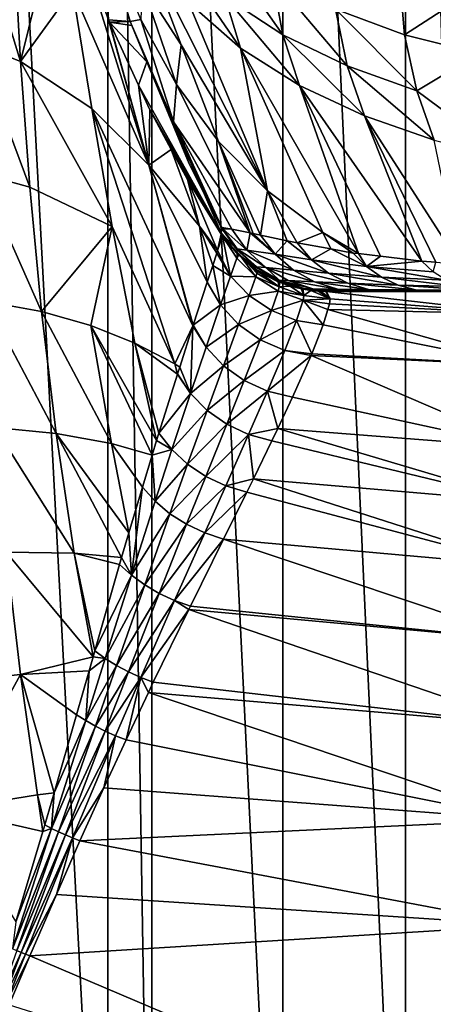
# Model space of a CAD drawing. Units: inches. Extents: x -119 to 101, y -26 to 85.
# Drawn here: x -28 to -21, y -5 to 11 of the extents above; entities that cross this region are included whole.
import ezdxf

# ---------------------------------------------------------------- set-up
doc = ezdxf.new("R2010")
doc.units = ezdxf.units.IN
doc.header["$MEASUREMENT"] = 0

msp = doc.modelspace()

# ---------------------------------------------------------------- linework, layer by layer
for points in [[(-28.427, -12.83, -26.766), (-28.427, 30.67, -26.766), (-26.117, -12.83, -29.98)], [(-26.117, -12.83, -29.98), (-28.427, 30.67, -26.766), (-26.117, 30.67, -29.98)], [(-26.117, -12.83, -29.98), (-26.117, 30.67, -29.98), (-25.405, -12.83, -30.678)], [(-25.405, -12.83, -30.678), (-26.117, 30.67, -29.98), (-25.405, 30.67, -30.678)], [(-25.405, -12.83, -30.678), (-25.405, 30.67, -30.678), (-23.291, -12.83, -32.751)], [(-23.291, -12.83, -32.751), (-25.405, 30.67, -30.678), (-23.291, 30.67, -32.751)], [(-23.291, -12.83, -32.751), (-23.291, 30.67, -32.751), (-21.306, -12.83, -34.117)], [(-21.306, -12.83, -34.117), (-23.291, 30.67, -32.751), (-21.306, 30.67, -34.117)], [(-21.306, -12.83, -34.117), (-21.306, 30.67, -34.117), (-20.031, -12.83, -34.995)], [(-20.031, -12.83, -34.995), (-21.306, 30.67, -34.117), (-20.031, 30.67, -34.995)], [(-27.525, 10.39, 14.016), (-27.64, 12.448, 14.387), (-28.266, 12.794, 13.079)], [(-27.525, 10.39, 14.016), (-28.266, 12.794, 13.079), (-28.241, 10.673, 12.776)], [(-26.184, 12.525, 86), (-26.696, 12.701, 19.043), (-26.104, 11.065, 20.437)], [(-25.451, 8.715, 19.573), (-26.696, 12.701, 19.043), (-26.685, 11.555, 17.227)], [(-25.451, 8.715, 19.573), (-26.104, 11.065, 20.437), (-26.696, 12.701, 19.043)], [(-27.123, 12.029, 15.777), (-27.64, 12.448, 14.387), (-27.525, 10.39, 14.016)], [(-26.104, 11.065, 20.437), (-25.757, 11.039, 86), (-26.184, 12.525, 86)], [(-26.184, 12.525, 86), (-25.757, 11.039, 86), (-25.585, 11.068, 89.542)], [(-24.388, 12.388, 99.386), (-24.227, 11.441, 98.517), (-23.287, 10.823, 99.329)], [(-24.388, 12.388, 99.386), (-23.287, 10.823, 99.329), (-23.462, 11.753, 100.21)], [(-24.93, 10.657, 93.686), (-25.522, 12.232, 95.657), (-25.562, 11.64, 92.607)], [(-23.537, 8.298, 92.648), (-24.81, 11.344, 96.667), (-25.522, 12.232, 95.657)], [(-23.537, 8.298, 92.648), (-25.522, 12.232, 95.657), (-24.93, 10.657, 93.686)], [(-25.055, 12.192, 97.609), (-24.81, 11.344, 96.667), (-23.97, 10.607, 97.566)], [(-25.055, 12.192, 97.609), (-23.97, 10.607, 97.566), (-24.227, 11.441, 98.517)], [(-27.123, 12.029, 15.777), (-27.525, 10.39, 14.016), (-26.685, 11.555, 17.227)], [(-21.323, 10.823, 101.609), (-21.412, 11.855, 102.415), (-22.438, 11.234, 100.949)], [(-21.323, 10.823, 101.609), (-20.212, 11.545, 103.001), (-21.412, 11.855, 102.415)], [(-25.008, 10.019, 90.669), (-25.562, 11.64, 92.607), (-25.585, 11.068, 89.542)], [(-24.93, 10.657, 93.686), (-25.562, 11.64, 92.607), (-25.008, 10.019, 90.669)], [(-23.462, 11.753, 100.21), (-23.287, 10.823, 99.329), (-22.25, 10.318, 100.057)], [(-23.462, 11.753, 100.21), (-22.25, 10.318, 100.057), (-22.438, 11.234, 100.949)], [(-26.685, 11.555, 17.227), (-27.525, 10.39, 14.016), (-26.373, 9.631, 16.708)], [(-26.685, 11.555, 17.227), (-26.373, 9.631, 16.708), (-25.451, 8.715, 19.573)], [(-20.117, 10.518, 102.191), (-20.212, 11.545, 103.001), (-21.323, 10.823, 101.609)], [(-23.97, 10.607, 97.566), (-24.81, 11.344, 96.667), (-23.537, 8.298, 92.648)], [(-24.227, 11.441, 98.517), (-23.97, 10.607, 97.566), (-23.019, 10.001, 98.368)], [(-24.227, 11.441, 98.517), (-23.019, 10.001, 98.368), (-23.287, 10.823, 99.329)], [(-22.438, 11.234, 100.949), (-22.25, 10.318, 100.057), (-21.126, 9.918, 100.709)], [(-22.438, 11.234, 100.949), (-21.126, 9.918, 100.709), (-21.323, 10.823, 101.609)], [(-26.09, 11.028, 20.468), (-25.757, 11.039, 86), (-26.104, 11.065, 20.437)], [(-25.451, 8.715, 19.573), (-26.09, 11.028, 20.468), (-26.104, 11.065, 20.437)], [(-26.09, 11.028, 20.468), (-25.728, 10.97, 86), (-25.757, 11.039, 86)], [(-25.622, 10.007, 21.632), (-25.487, 10.387, 86), (-26.09, 11.028, 20.468)], [(-26.09, 11.028, 20.468), (-25.487, 10.387, 86), (-25.728, 10.97, 86)], [(-25.622, 10.007, 21.632), (-26.09, 11.028, 20.468), (-25.451, 8.715, 19.573)], [(-25.057, 9.416, 87.627), (-25.585, 11.068, 89.542), (-25.757, 11.039, 86)], [(-25.057, 9.416, 87.627), (-25.757, 11.039, 86), (-25.728, 10.97, 86)], [(-25.008, 10.019, 90.669), (-25.585, 11.068, 89.542), (-25.057, 9.416, 87.627)], [(-25.057, 9.416, 87.627), (-25.728, 10.97, 86), (-25.487, 10.387, 86)], [(-27.374, 8.356, 13.618), (-27.525, 10.39, 14.016), (-28.241, 10.673, 12.776)], [(-27.374, 8.356, 13.618), (-28.241, 10.673, 12.776), (-28.179, 8.578, 12.445)], [(-23.287, 10.823, 99.329), (-23.019, 10.001, 98.368), (-21.972, 9.509, 99.087)], [(-23.287, 10.823, 99.329), (-21.972, 9.509, 99.087), (-22.25, 10.318, 100.057)], [(-21.323, 10.823, 101.609), (-21.126, 9.918, 100.709), (-20.117, 10.518, 102.191)], [(-24.326, 9.095, 91.705), (-24.93, 10.657, 93.686), (-25.008, 10.019, 90.669)], [(-23.537, 8.298, 92.648), (-24.93, 10.657, 93.686), (-24.326, 9.095, 91.705)], [(-22.064, 7.282, 93.964), (-23.019, 10.001, 98.368), (-23.97, 10.607, 97.566)], [(-22.064, 7.282, 93.964), (-23.97, 10.607, 97.566), (-22.644, 7.623, 93.501)], [(-22.644, 7.623, 93.501), (-23.97, 10.607, 97.566), (-23.537, 8.298, 92.648)], [(-21.126, 9.918, 100.709), (-19.636, 8.811, 100.316), (-20.117, 10.518, 102.191)], [(-26.045, 7.719, 16.176), (-26.373, 9.631, 16.708), (-27.525, 10.39, 14.016)], [(-26.045, 7.719, 16.176), (-27.525, 10.39, 14.016), (-27.374, 8.356, 13.618)], [(-25.622, 10.007, 21.632), (-24.285, 7.619, 37.122), (-25.487, 10.387, 86)], [(-24.285, 7.619, 37.122), (-24.274, 7.686, 69.707), (-25.487, 10.387, 86)], [(-24.274, 7.686, 69.707), (-24.802, 8.733, 86), (-25.487, 10.387, 86)], [(-25.487, 10.387, 86), (-24.802, 8.733, 86), (-25.057, 9.416, 87.627)], [(-22.25, 10.318, 100.057), (-21.972, 9.509, 99.087), (-20.842, 9.115, 99.734)], [(-22.25, 10.318, 100.057), (-20.842, 9.115, 99.734), (-21.126, 9.918, 100.709)], [(-25.439, 9.608, 22.087), (-24.285, 7.619, 37.122), (-25.622, 10.007, 21.632)], [(-25.451, 8.715, 19.573), (-25.439, 9.608, 22.087), (-25.622, 10.007, 21.632)], [(-23.818, 7.617, 89.632), (-25.008, 10.019, 90.669), (-25.057, 9.416, 87.627)], [(-24.326, 9.095, 91.705), (-25.008, 10.019, 90.669), (-23.818, 7.617, 89.632)], [(-21.046, 7.16, 95.43), (-21.972, 9.509, 99.087), (-23.019, 10.001, 98.368)], [(-21.046, 7.16, 95.43), (-23.019, 10.001, 98.368), (-21.709, 7.239, 94.476)], [(-21.709, 7.239, 94.476), (-23.019, 10.001, 98.368), (-22.064, 7.282, 93.964)], [(-21.126, 9.918, 100.709), (-20.842, 9.115, 99.734), (-19.636, 8.811, 100.316)], [(-25.451, 8.715, 19.573), (-26.373, 9.631, 16.708), (-24.74, 6.114, 18.594)], [(-25.032, 5.501, 16.909), (-24.74, 6.114, 18.594), (-26.373, 9.631, 16.708)], [(-25.032, 5.501, 16.909), (-26.373, 9.631, 16.708), (-26.045, 7.719, 16.176)], [(-25.451, 8.715, 19.573), (-25.091, 8.965, 23.069), (-25.439, 9.608, 22.087)], [(-25.439, 9.608, 22.087), (-25.091, 8.965, 23.069), (-24.285, 7.619, 37.122)], [(-23.818, 7.617, 89.632), (-25.057, 9.416, 87.627), (-24.113, 7.68, 88.248)], [(-24.113, 7.68, 88.248), (-25.057, 9.416, 87.627), (-24.272, 7.707, 86)], [(-25.057, 9.416, 87.627), (-24.802, 8.733, 86), (-24.53, 8.207, 86)], [(-25.057, 9.416, 87.627), (-24.53, 8.207, 86), (-24.272, 7.707, 86)], [(-21.972, 9.509, 99.087), (-20.819, 7.142, 95.699), (-20.43, 7.111, 96.161)], [(-21.972, 9.509, 99.087), (-20.43, 7.111, 96.161), (-20.842, 9.115, 99.734)], [(-20.819, 7.142, 95.699), (-21.972, 9.509, 99.087), (-21.046, 7.16, 95.43)], [(-23.818, 7.617, 89.632), (-23.769, 7.607, 89.859), (-24.326, 9.095, 91.705)], [(-24.326, 9.095, 91.705), (-23.769, 7.607, 89.859), (-23.652, 7.582, 90.404)], [(-24.326, 9.095, 91.705), (-23.652, 7.582, 90.404), (-23.537, 8.298, 92.648)], [(-24.634, 7.728, 22.516), (-25.091, 8.965, 23.069), (-25.451, 8.715, 19.573)], [(-24.285, 7.619, 37.122), (-25.091, 8.965, 23.069), (-24.829, 8.481, 23.808)], [(-24.829, 8.481, 23.808), (-25.091, 8.965, 23.069), (-24.634, 7.728, 22.516)], [(-24.511, 6.819, 20.871), (-24.634, 7.728, 22.516), (-25.451, 8.715, 19.573)], [(-24.511, 6.819, 20.871), (-25.451, 8.715, 19.573), (-24.737, 6.123, 18.624)], [(-25.451, 8.715, 19.573), (-24.74, 6.114, 18.594), (-24.737, 6.123, 18.624)], [(-24.274, 7.686, 69.707), (-24.53, 8.207, 86), (-24.802, 8.733, 86)], [(-27.185, 6.348, 13.191), (-27.374, 8.356, 13.618), (-28.179, 8.578, 12.445)], [(-27.185, 6.348, 13.191), (-28.179, 8.578, 12.445), (-28.08, 6.509, 12.085)], [(-24.285, 7.619, 37.122), (-24.829, 8.481, 23.808), (-24.287, 7.595, 25.681)], [(-24.287, 7.595, 25.681), (-24.829, 8.481, 23.808), (-24.342, 7.334, 23.656)], [(-24.342, 7.334, 23.656), (-24.829, 8.481, 23.808), (-24.634, 7.728, 22.516)], [(-27.374, 8.356, 13.618), (-27.185, 6.348, 13.191), (-26.045, 7.719, 16.176)], [(-23.537, 8.298, 92.648), (-23.652, 7.582, 90.404), (-23.219, 7.488, 91.62)], [(-22.644, 7.623, 93.501), (-23.537, 8.298, 92.648), (-23.059, 7.454, 92.067)], [(-23.537, 8.298, 92.648), (-23.219, 7.488, 91.62), (-23.059, 7.454, 92.067)], [(-24.272, 7.707, 86), (-24.53, 8.207, 86), (-24.274, 7.686, 69.707)], [(-26.045, 7.719, 16.176), (-27.185, 6.348, 13.191), (-26.391, 6.118, 14.373)], [(-26.045, 7.719, 16.176), (-26.391, 6.118, 14.373), (-25.68, 5.831, 15.617)], [(-26.045, 7.719, 16.176), (-25.68, 5.831, 15.617), (-25.032, 5.501, 16.909)], [(-24.342, 7.334, 23.656), (-24.634, 7.728, 22.516), (-24.356, 7.292, 23.265)], [(-24.356, 7.292, 23.265), (-24.634, 7.728, 22.516), (-24.422, 7.09, 22.245)], [(-24.422, 7.09, 22.245), (-24.634, 7.728, 22.516), (-24.511, 6.819, 20.871)], [(-24.274, 7.686, 69.707), (-24.285, 7.619, 37.122), (-24.029, 7.343, 69.707)], [(-24.272, 7.707, 86), (-24.274, 7.686, 69.707), (-24.256, 7.684, 86)], [(-24.256, 7.684, 86), (-24.274, 7.686, 69.707), (-24.029, 7.343, 69.707)], [(-24.272, 7.707, 86), (-24.256, 7.684, 86), (-24.113, 7.68, 88.248)], [(-24.028, 7.357, 86), (-24.256, 7.684, 86), (-24.028, 7.357, 86)], [(-24.028, 7.357, 86), (-24.256, 7.684, 86), (-24.029, 7.343, 69.707)], [(-24.113, 7.68, 88.248), (-24.256, 7.684, 86), (-23.87, 7.339, 88.217)], [(-24.256, 7.684, 86), (-24.028, 7.357, 86), (-23.87, 7.339, 88.217)], [(-24.113, 7.68, 88.248), (-23.87, 7.339, 88.217), (-23.818, 7.617, 89.632)], [(-24.342, 7.334, 23.656), (-24.266, 7.563, 25.771), (-24.287, 7.595, 25.681)], [(-24.342, 7.334, 23.656), (-24.133, 6.92, 23.32), (-24.266, 7.563, 25.771)], [(-24.285, 7.619, 37.122), (-24.287, 7.595, 25.681), (-24.037, 7.296, 37.122)], [(-24.037, 7.296, 37.122), (-24.287, 7.595, 25.681), (-24.266, 7.563, 25.771)], [(-24.029, 7.343, 69.707), (-24.285, 7.619, 37.122), (-24.037, 7.296, 37.122)], [(-24.266, 7.563, 25.771), (-24.133, 6.92, 23.32), (-24.032, 7.206, 25.825)], [(-24.266, 7.563, 25.771), (-24.032, 7.206, 25.825), (-24.26, 7.557, 25.789)], [(-24.266, 7.563, 25.771), (-24.26, 7.557, 25.789), (-24.037, 7.296, 37.122)], [(-24.26, 7.557, 25.789), (-24.032, 7.206, 25.825), (-24.019, 7.3, 26.552)], [(-24.037, 7.296, 37.122), (-24.26, 7.557, 25.789), (-24.019, 7.3, 26.552)], [(-23.818, 7.617, 89.632), (-23.87, 7.339, 88.217), (-23.411, 7.271, 90.345)], [(-23.818, 7.617, 89.632), (-23.411, 7.271, 90.345), (-23.769, 7.607, 89.859)], [(-23.769, 7.607, 89.859), (-23.411, 7.271, 90.345), (-23.652, 7.582, 90.404)], [(-23.652, 7.582, 90.404), (-23.411, 7.271, 90.345), (-23.219, 7.488, 91.62)], [(-23.219, 7.488, 91.62), (-23.411, 7.271, 90.345), (-22.825, 7.184, 91.983)], [(-23.219, 7.488, 91.62), (-22.825, 7.184, 91.983), (-23.059, 7.454, 92.067)], [(-23.059, 7.454, 92.067), (-22.515, 7.357, 93.13), (-22.644, 7.623, 93.501)], [(-22.644, 7.623, 93.501), (-22.515, 7.357, 93.13), (-22.153, 7.292, 93.836)], [(-22.644, 7.623, 93.501), (-22.153, 7.292, 93.836), (-22.064, 7.282, 93.964)], [(-24.342, 7.334, 23.656), (-24.356, 7.292, 23.265), (-24.133, 6.92, 23.32)], [(-24.029, 7.343, 69.707), (-24.037, 7.296, 37.122), (-23.717, 7.059, 69.707)], [(-24.028, 7.357, 86), (-24.029, 7.343, 69.707), (-23.715, 7.067, 85.999)], [(-23.715, 7.067, 85.999), (-24.029, 7.343, 69.707), (-23.717, 7.059, 69.707)], [(-23.715, 7.067, 85.999), (-24.027, 7.357, 86), (-24.028, 7.357, 86)], [(-24.028, 7.357, 86), (-24.027, 7.357, 86), (-24.028, 7.357, 86)], [(-23.87, 7.339, 88.217), (-24.028, 7.357, 86), (-24.027, 7.357, 86)], [(-23.715, 7.067, 85.999), (-23.715, 7.067, 86), (-24.027, 7.357, 86)], [(-23.87, 7.339, 88.217), (-24.027, 7.357, 86), (-23.561, 7.056, 88.178)], [(-23.561, 7.056, 88.178), (-24.027, 7.357, 86), (-23.715, 7.067, 86)], [(-23.115, 7.016, 90.272), (-23.411, 7.271, 90.345), (-23.87, 7.339, 88.217)], [(-23.115, 7.016, 90.272), (-23.87, 7.339, 88.217), (-23.561, 7.056, 88.178)], [(-23.059, 7.454, 92.067), (-22.825, 7.184, 91.983), (-22.515, 7.357, 93.13)], [(-21.938, 7.076, 93.727), (-22.515, 7.357, 93.13), (-22.825, 7.184, 91.983)], [(-21.938, 7.076, 93.727), (-22.153, 7.292, 93.836), (-22.515, 7.357, 93.13)], [(-24.133, 6.92, 23.32), (-24.356, 7.292, 23.265), (-24.422, 7.09, 22.245)], [(-24.133, 6.92, 23.32), (-23.727, 6.905, 25.856), (-24.032, 7.206, 25.825)], [(-24.037, 7.296, 37.122), (-24.019, 7.3, 26.552), (-23.992, 7.271, 26.637)], [(-23.992, 7.271, 26.637), (-23.972, 7.251, 26.699), (-24.037, 7.296, 37.122)], [(-24.037, 7.296, 37.122), (-23.972, 7.251, 26.699), (-23.811, 7.079, 27.208)], [(-24.037, 7.296, 37.122), (-23.811, 7.079, 27.208), (-23.73, 7.031, 37.121)], [(-23.717, 7.059, 69.707), (-24.037, 7.296, 37.122), (-23.73, 7.031, 37.121)], [(-24.032, 7.206, 25.825), (-23.992, 7.271, 26.637), (-24.019, 7.3, 26.552)], [(-24.032, 7.206, 25.825), (-23.727, 6.905, 25.856), (-23.992, 7.271, 26.637)], [(-23.727, 6.905, 25.856), (-23.708, 6.966, 26.726), (-23.992, 7.271, 26.637)], [(-23.708, 6.966, 26.726), (-23.972, 7.251, 26.699), (-23.992, 7.271, 26.637)], [(-23.708, 6.966, 26.726), (-23.811, 7.079, 27.208), (-23.972, 7.251, 26.699)], [(-22.549, 6.965, 91.885), (-22.825, 7.184, 91.983), (-23.411, 7.271, 90.345)], [(-22.549, 6.965, 91.885), (-23.411, 7.271, 90.345), (-23.115, 7.016, 90.272)], [(-21.694, 6.902, 93.604), (-21.938, 7.076, 93.727), (-22.825, 7.184, 91.983)], [(-21.694, 6.902, 93.604), (-22.825, 7.184, 91.983), (-22.549, 6.965, 91.885)], [(-22.064, 7.282, 93.964), (-22.153, 7.292, 93.836), (-21.938, 7.076, 93.727)], [(-21.938, 7.076, 93.727), (-21.709, 7.239, 94.476), (-22.064, 7.282, 93.964)], [(-21.938, 7.076, 93.727), (-21.046, 7.16, 95.43), (-21.709, 7.239, 94.476)], [(-24.296, 6.451, 20.947), (-24.422, 7.09, 22.245), (-24.511, 6.819, 20.871)], [(-24.133, 6.92, 23.32), (-24.422, 7.09, 22.245), (-24.296, 6.451, 20.947)], [(-23.732, 7.024, 27.391), (-23.811, 7.079, 27.208), (-23.708, 6.966, 26.726)], [(-23.73, 7.031, 37.121), (-23.811, 7.079, 27.208), (-23.732, 7.024, 27.391)], [(-23.73, 7.031, 37.121), (-23.732, 7.024, 27.391), (-23.375, 6.833, 37.121)], [(-23.708, 6.966, 26.726), (-23.699, 7.001, 27.468), (-23.732, 7.024, 27.391)], [(-23.375, 6.833, 37.121), (-23.732, 7.024, 27.391), (-23.699, 7.001, 27.468)], [(-23.717, 7.059, 69.707), (-23.73, 7.031, 37.121), (-23.353, 6.846, 69.706)], [(-23.353, 6.846, 69.706), (-23.73, 7.031, 37.121), (-23.375, 6.833, 37.121)], [(-23.715, 7.067, 85.999), (-23.717, 7.059, 69.707), (-23.348, 6.85, 85.999)], [(-23.348, 6.85, 85.999), (-23.717, 7.059, 69.707), (-23.353, 6.846, 69.706)], [(-23.348, 6.85, 85.999), (-23.715, 7.067, 86), (-23.715, 7.067, 85.999)], [(-23.348, 6.85, 85.999), (-23.348, 6.85, 85.999), (-23.715, 7.067, 86)], [(-23.561, 7.056, 88.178), (-23.715, 7.067, 86), (-23.348, 6.85, 85.999)], [(-22.776, 6.826, 90.188), (-23.115, 7.016, 90.272), (-23.561, 7.056, 88.178)], [(-22.776, 6.826, 90.188), (-23.561, 7.056, 88.178), (-23.2, 6.845, 88.133)], [(-23.2, 6.845, 88.133), (-23.561, 7.056, 88.178), (-23.348, 6.85, 85.999)], [(-22.239, 6.803, 91.775), (-22.549, 6.965, 91.885), (-23.115, 7.016, 90.272)], [(-22.239, 6.803, 91.775), (-23.115, 7.016, 90.272), (-22.776, 6.826, 90.188)], [(-20.858, 6.989, 95.3), (-21.046, 7.16, 95.43), (-21.938, 7.076, 93.727)], [(-20.651, 6.851, 95.158), (-20.858, 6.989, 95.3), (-21.938, 7.076, 93.727)], [(-20.651, 6.851, 95.158), (-21.938, 7.076, 93.727), (-21.694, 6.902, 93.604)], [(-20.858, 6.989, 95.3), (-20.819, 7.142, 95.699), (-21.046, 7.16, 95.43)], [(-24.296, 6.451, 20.947), (-23.834, 6.605, 23.363), (-24.133, 6.92, 23.32)], [(-24.133, 6.92, 23.32), (-23.834, 6.605, 23.363), (-23.727, 6.905, 25.856)], [(-23.834, 6.605, 23.363), (-23.365, 6.676, 25.879), (-23.727, 6.905, 25.856)], [(-23.727, 6.905, 25.856), (-23.347, 6.745, 26.748), (-23.708, 6.966, 26.726)], [(-23.727, 6.905, 25.856), (-23.365, 6.676, 25.879), (-23.347, 6.745, 26.748)], [(-23.708, 6.966, 26.726), (-23.686, 6.992, 27.499), (-23.699, 7.001, 27.468)], [(-23.708, 6.966, 26.726), (-23.347, 6.745, 26.748), (-23.686, 6.992, 27.499)], [(-23.375, 6.833, 37.121), (-23.699, 7.001, 27.468), (-23.686, 6.992, 27.499)], [(-23.686, 6.992, 27.499), (-23.347, 6.745, 26.748), (-23.372, 6.847, 28.156)], [(-23.686, 6.992, 27.499), (-23.372, 6.847, 28.156), (-23.375, 6.833, 37.121)], [(-23.348, 6.85, 85.999), (-23.353, 6.846, 69.706), (-22.943, 6.716, 85.998)], [(-22.943, 6.715, 85.999), (-23.348, 6.85, 85.999), (-23.348, 6.85, 85.999)], [(-23.348, 6.85, 85.999), (-23.348, 6.85, 85.999), (-23.348, 6.85, 85.999)], [(-23.348, 6.85, 85.999), (-22.943, 6.716, 85.998), (-22.943, 6.715, 85.999)], [(-23.2, 6.845, 88.133), (-23.348, 6.85, 85.999), (-23.348, 6.85, 85.999)], [(-22.804, 6.714, 88.083), (-23.2, 6.845, 88.133), (-23.348, 6.85, 85.999)], [(-22.804, 6.714, 88.083), (-23.348, 6.85, 85.999), (-22.943, 6.715, 85.999)], [(-21.428, 6.774, 93.469), (-21.694, 6.902, 93.604), (-22.549, 6.965, 91.885)], [(-21.428, 6.774, 93.469), (-22.549, 6.965, 91.885), (-22.239, 6.803, 91.775)], [(-20.431, 6.751, 95.005), (-20.651, 6.851, 95.158), (-21.694, 6.902, 93.604)], [(-20.431, 6.751, 95.005), (-21.694, 6.902, 93.604), (-21.428, 6.774, 93.469)], [(-24.296, 6.451, 20.947), (-24.511, 6.819, 20.871), (-24.737, 6.123, 18.624)], [(-23.375, 6.833, 37.121), (-23.372, 6.847, 28.156), (-23.337, 6.831, 28.23)], [(-23.353, 6.846, 69.706), (-23.375, 6.833, 37.121), (-22.952, 6.714, 69.705)], [(-23.375, 6.833, 37.121), (-23.173, 6.755, 28.574), (-22.987, 6.711, 37.12)], [(-23.375, 6.833, 37.121), (-23.337, 6.831, 28.23), (-23.173, 6.755, 28.574)], [(-22.952, 6.714, 69.705), (-23.375, 6.833, 37.121), (-22.987, 6.711, 37.12)], [(-23.372, 6.847, 28.156), (-23.347, 6.745, 26.748), (-23.337, 6.831, 28.23)], [(-23.365, 6.676, 25.879), (-22.947, 6.605, 26.764), (-23.347, 6.745, 26.748)], [(-22.943, 6.716, 85.998), (-23.353, 6.846, 69.706), (-22.952, 6.714, 69.705)], [(-23.347, 6.745, 26.748), (-23.173, 6.755, 28.574), (-23.337, 6.831, 28.23)], [(-23.347, 6.745, 26.748), (-22.947, 6.605, 26.764), (-23.173, 6.755, 28.574)], [(-22.408, 6.709, 90.097), (-22.776, 6.826, 90.188), (-23.2, 6.845, 88.133)], [(-22.408, 6.709, 90.097), (-23.2, 6.845, 88.133), (-22.804, 6.714, 88.083)], [(-22.947, 6.605, 26.764), (-22.994, 6.718, 28.895), (-23.173, 6.755, 28.574)], [(-22.987, 6.711, 37.12), (-23.173, 6.755, 28.574), (-22.994, 6.718, 28.895)], [(-22.967, 6.712, 28.945), (-22.994, 6.718, 28.895), (-22.947, 6.605, 26.764)], [(-22.987, 6.711, 37.12), (-22.994, 6.718, 28.895), (-22.967, 6.712, 28.945)], [(-22.952, 6.714, 69.705), (-22.987, 6.711, 37.12), (-22.532, 6.67, 69.705)], [(-22.967, 6.712, 28.945), (-22.835, 6.684, 29.181), (-22.987, 6.711, 37.12)], [(-22.674, 6.672, 29.351), (-22.583, 6.67, 37.12), (-22.987, 6.711, 37.12)], [(-22.674, 6.672, 29.351), (-22.987, 6.711, 37.12), (-22.717, 6.674, 29.316)], [(-22.717, 6.674, 29.316), (-22.987, 6.711, 37.12), (-22.835, 6.684, 29.181)], [(-22.532, 6.67, 69.705), (-22.987, 6.711, 37.12), (-22.583, 6.67, 37.12)], [(-22.947, 6.605, 26.764), (-22.835, 6.684, 29.181), (-22.967, 6.712, 28.945)], [(-22.943, 6.716, 85.998), (-22.952, 6.714, 69.705), (-22.519, 6.67, 85.997)], [(-22.519, 6.67, 85.997), (-22.952, 6.714, 69.705), (-22.532, 6.67, 69.705)], [(-22.943, 6.715, 85.999), (-22.943, 6.716, 85.998), (-22.519, 6.67, 85.997)], [(-22.943, 6.715, 85.999), (-22.519, 6.67, 85.997), (-22.519, 6.67, 85.999)], [(-22.389, 6.67, 88.03), (-22.804, 6.714, 88.083), (-22.943, 6.715, 85.999)], [(-22.389, 6.67, 88.03), (-22.943, 6.715, 85.999), (-22.519, 6.67, 85.999)], [(-22.024, 6.67, 90.002), (-22.408, 6.709, 90.097), (-22.804, 6.714, 88.083)], [(-22.024, 6.67, 90.002), (-22.804, 6.714, 88.083), (-22.389, 6.67, 88.03)], [(-21.907, 6.704, 91.657), (-22.239, 6.803, 91.775), (-22.776, 6.826, 90.188)], [(-21.907, 6.704, 91.657), (-22.776, 6.826, 90.188), (-22.408, 6.709, 90.097)], [(-21.564, 6.67, 91.534), (-21.907, 6.704, 91.657), (-22.408, 6.709, 90.097)], [(-21.564, 6.67, 91.534), (-22.408, 6.709, 90.097), (-22.024, 6.67, 90.002)], [(-21.148, 6.696, 93.327), (-21.428, 6.774, 93.469), (-22.239, 6.803, 91.775)], [(-21.148, 6.696, 93.327), (-22.239, 6.803, 91.775), (-21.907, 6.704, 91.657)], [(-20.86, 6.67, 93.181), (-21.148, 6.696, 93.327), (-21.907, 6.704, 91.657)], [(-20.86, 6.67, 93.181), (-21.907, 6.704, 91.657), (-21.564, 6.67, 91.534)], [(-20.201, 6.69, 94.847), (-20.431, 6.751, 95.005), (-21.428, 6.774, 93.469)], [(-20.201, 6.69, 94.847), (-21.428, 6.774, 93.469), (-21.148, 6.696, 93.327)], [(-19.967, 6.67, 94.685), (-20.201, 6.69, 94.847), (-21.148, 6.696, 93.327)], [(-19.967, 6.67, 94.685), (-21.148, 6.696, 93.327), (-20.86, 6.67, 93.181)], [(-24.296, 6.451, 20.947), (-24.006, 6.136, 21.004), (-23.834, 6.605, 23.363)], [(-24.006, 6.136, 21.004), (-23.473, 6.361, 23.39), (-23.834, 6.605, 23.363)], [(-23.834, 6.605, 23.363), (-23.473, 6.361, 23.39), (-23.365, 6.676, 25.879)], [(-23.473, 6.361, 23.39), (-22.961, 6.529, 25.894), (-23.365, 6.676, 25.879)], [(-23.365, 6.676, 25.879), (-22.961, 6.529, 25.894), (-22.947, 6.605, 26.764)], [(-22.961, 6.529, 25.894), (-22.526, 6.551, 26.774), (-22.947, 6.605, 26.764)], [(-22.961, 6.529, 25.894), (-22.536, 6.471, 25.899), (-22.526, 6.551, 26.774)], [(-22.947, 6.605, 26.764), (-22.526, 6.551, 26.774), (-22.835, 6.684, 29.181)], [(-22.526, 6.551, 26.774), (-22.717, 6.674, 29.316), (-22.835, 6.684, 29.181)], [(-22.526, 6.551, 26.774), (-22.674, 6.672, 29.351), (-22.717, 6.674, 29.316)], [(-22.595, 6.67, 29.4), (-22.674, 6.672, 29.351), (-22.526, 6.551, 26.774)], [(-22.595, 6.67, 29.4), (-22.583, 6.67, 37.12), (-22.674, 6.672, 29.351)], [(-22.595, 6.67, 29.4), (-22.583, 6.67, 29.377), (-19.362, 6.67, 29.376)], [(-19.665, 6.67, 35), (-22.595, 6.67, 29.4), (-19.29, 6.67, 32.153)], [(-19.29, 6.67, 32.153), (-22.595, 6.67, 29.4), (-19.362, 6.67, 29.376)], [(-11.773, 6.67, 73.409), (-22.583, 6.67, 37.12), (-22.595, 6.67, 29.4)], [(-11.773, 6.67, 73.409), (-22.595, 6.67, 29.4), (-19.29, 6.67, 37.847)], [(-19.29, 6.67, 37.847), (-22.595, 6.67, 29.4), (-19.665, 6.67, 35)], [(-22.526, 6.551, 26.774), (-22.583, 6.67, 29.377), (-22.595, 6.67, 29.4)], [(-14.667, 6.67, 74.608), (-22.532, 6.67, 69.705), (-22.583, 6.67, 37.12)], [(-14.667, 6.67, 74.608), (-22.583, 6.67, 37.12), (-11.773, 6.67, 73.409)], [(-19.362, 6.67, 29.376), (-22.583, 6.67, 29.377), (-19.361, 6.305, 25.276)], [(-19.361, 6.305, 25.276), (-22.583, 6.67, 29.377), (-22.526, 6.551, 26.774)], [(-19.361, 6.305, 25.276), (-22.526, 6.551, 26.774), (-22.536, 6.471, 25.899)], [(-17.152, 6.67, 76.515), (-22.532, 6.67, 69.705), (-14.667, 6.67, 74.608)], [(-17.152, 6.67, 76.515), (-19.059, 6.67, 79), (-22.532, 6.67, 69.705)], [(-22.532, 6.67, 69.705), (-19.059, 6.67, 79), (-20.258, 6.67, 81.894)], [(-22.532, 6.67, 69.705), (-20.258, 6.67, 81.894), (-22.519, 6.67, 85.997)], [(-22.519, 6.67, 85.997), (-20.258, 6.67, 81.894), (-20.667, 6.67, 85)], [(-22.519, 6.67, 85.997), (-20.667, 6.67, 85), (-22.519, 6.67, 85.999)], [(-22.519, 6.67, 85.999), (-20.667, 6.67, 85), (-20.258, 6.67, 88.106)], [(-20.258, 6.67, 88.106), (-22.389, 6.67, 88.03), (-22.519, 6.67, 85.999)], [(-20.258, 6.67, 88.106), (-22.024, 6.67, 90.002), (-22.389, 6.67, 88.03)], [(-19.059, 6.67, 91), (-22.024, 6.67, 90.002), (-20.258, 6.67, 88.106)], [(-19.059, 6.67, 91), (-21.564, 6.67, 91.534), (-22.024, 6.67, 90.002)], [(-19.059, 6.67, 91), (-20.86, 6.67, 93.181), (-21.564, 6.67, 91.534)], [(-17.152, 6.67, 93.485), (-19.967, 6.67, 94.685), (-20.86, 6.67, 93.181)], [(-17.152, 6.67, 93.485), (-20.86, 6.67, 93.181), (-19.059, 6.67, 91)], [(-28.08, 6.509, 12.085), (-27.94, 4.467, 11.696), (-26.949, 4.372, 12.729)], [(-28.08, 6.509, 12.085), (-26.949, 4.372, 12.729), (-27.185, 6.348, 13.191)], [(-24.296, 6.451, 20.947), (-24.737, 6.123, 18.624), (-24.529, 5.768, 18.689)], [(-24.529, 5.768, 18.689), (-24.006, 6.136, 21.004), (-24.296, 6.451, 20.947)], [(-23.473, 6.361, 23.39), (-23.068, 6.199, 23.401), (-22.961, 6.529, 25.894)], [(-23.068, 6.199, 23.401), (-22.637, 6.128, 23.396), (-22.961, 6.529, 25.894)], [(-22.961, 6.529, 25.894), (-22.637, 6.128, 23.396), (-22.564, 6.376, 25.206)], [(-22.564, 6.376, 25.206), (-22.536, 6.471, 25.899), (-22.961, 6.529, 25.894)], [(-22.637, 6.128, 23.396), (-19.361, 5.472, 21.338), (-22.564, 6.376, 25.206)], [(-22.536, 6.471, 25.899), (-22.564, 6.376, 25.206), (-19.361, 6.305, 25.276)], [(-19.361, 6.305, 25.276), (-22.564, 6.376, 25.206), (-19.361, 5.472, 21.338)], [(-27.185, 6.348, 13.191), (-26.949, 4.372, 12.729), (-26.059, 4.208, 13.839)], [(-27.185, 6.348, 13.191), (-26.059, 4.208, 13.839), (-26.391, 6.118, 14.373)], [(-24.006, 6.136, 21.004), (-23.654, 5.887, 21.039), (-23.473, 6.361, 23.39)], [(-23.654, 5.887, 21.039), (-23.068, 6.199, 23.401), (-23.473, 6.361, 23.39)], [(-25.68, 5.831, 15.617), (-26.391, 6.118, 14.373), (-25.327, 4.258, 15.11)], [(-26.391, 6.118, 14.373), (-26.059, 4.208, 13.839), (-25.4, 4.022, 14.809)], [(-26.391, 6.118, 14.373), (-25.4, 4.022, 14.809), (-25.327, 4.258, 15.11)], [(-24.954, 5.446, 17.095), (-24.74, 6.114, 18.594), (-25.032, 5.501, 16.909)], [(-24.782, 5.018, 16.942), (-24.74, 6.114, 18.594), (-24.954, 5.446, 17.095)], [(-24.529, 5.768, 18.689), (-24.74, 6.114, 18.594), (-24.782, 5.018, 16.942)], [(-24.529, 5.768, 18.689), (-24.737, 6.123, 18.624), (-24.74, 6.114, 18.594)], [(-24.529, 5.768, 18.689), (-24.249, 5.469, 18.76), (-24.006, 6.136, 21.004)], [(-24.249, 5.469, 18.76), (-23.654, 5.887, 21.039), (-24.006, 6.136, 21.004)], [(-23.654, 5.887, 21.039), (-23.256, 5.717, 21.051), (-23.068, 6.199, 23.401)], [(-23.256, 5.717, 21.051), (-22.821, 5.662, 21.179), (-23.068, 6.199, 23.401)], [(-23.068, 6.199, 23.401), (-22.821, 5.662, 21.179), (-22.637, 6.128, 23.396)], [(-22.637, 6.128, 23.396), (-22.821, 5.662, 21.179), (-19.361, 5.472, 21.338)], [(-24.991, 5.33, 16.834), (-25.032, 5.501, 16.909), (-25.68, 5.831, 15.617)], [(-24.991, 5.33, 16.834), (-25.68, 5.831, 15.617), (-25.29, 4.38, 15.265)], [(-25.68, 5.831, 15.617), (-25.327, 4.258, 15.11), (-25.29, 4.38, 15.265)], [(-24.782, 5.018, 16.942), (-24.249, 5.469, 18.76), (-24.529, 5.768, 18.689)], [(-24.249, 5.469, 18.76), (-23.913, 5.228, 18.802), (-23.654, 5.887, 21.039)], [(-23.913, 5.228, 18.802), (-23.256, 5.717, 21.051), (-23.654, 5.887, 21.039)], [(-23.913, 5.228, 18.802), (-23.534, 5.056, 18.814), (-23.256, 5.717, 21.051)], [(-23.534, 5.056, 18.814), (-22.832, 5.633, 21.038), (-23.256, 5.717, 21.051)], [(-23.534, 5.056, 18.814), (-23.13, 4.961, 18.795), (-22.832, 5.633, 21.038)], [(-23.256, 5.717, 21.051), (-22.832, 5.633, 21.038), (-22.821, 5.662, 21.179)], [(-22.832, 5.633, 21.038), (-23.13, 4.961, 18.795), (-19.361, 4.142, 17.807)], [(-22.832, 5.633, 21.038), (-19.361, 5.472, 21.338), (-22.821, 5.662, 21.179)], [(-19.361, 4.142, 17.807), (-19.361, 5.472, 21.338), (-22.832, 5.633, 21.038)], [(-24.954, 5.446, 17.095), (-25.032, 5.501, 16.909), (-24.989, 5.337, 16.851)], [(-24.989, 5.337, 16.851), (-25.032, 5.501, 16.909), (-24.991, 5.33, 16.834)], [(-24.782, 5.018, 16.942), (-24.954, 5.446, 17.095), (-24.989, 5.337, 16.851)], [(-24.782, 5.018, 16.942), (-24.513, 4.745, 17.021), (-24.249, 5.469, 18.76)], [(-24.513, 4.745, 17.021), (-23.913, 5.228, 18.802), (-24.249, 5.469, 18.76)], [(-24.782, 5.018, 16.942), (-24.991, 5.33, 16.834), (-25.29, 4.38, 15.265)], [(-24.989, 5.337, 16.851), (-24.991, 5.33, 16.834), (-24.782, 5.018, 16.942)], [(-24.513, 4.745, 17.021), (-24.195, 4.521, 17.067), (-23.913, 5.228, 18.802)], [(-24.195, 4.521, 17.067), (-23.534, 5.056, 18.814), (-23.913, 5.228, 18.802)], [(-24.782, 5.018, 16.942), (-25.29, 4.38, 15.265), (-25.082, 4.112, 15.376)], [(-25.082, 4.112, 15.376), (-24.513, 4.745, 17.021), (-24.782, 5.018, 16.942)], [(-24.195, 4.521, 17.067), (-23.841, 4.355, 17.079), (-23.534, 5.056, 18.814)], [(-23.841, 4.355, 17.079), (-23.37, 4.453, 17.545), (-23.534, 5.056, 18.814)], [(-23.37, 4.453, 17.545), (-23.13, 4.961, 18.795), (-23.534, 5.056, 18.814)], [(-23.37, 4.453, 17.545), (-19.361, 4.142, 17.807), (-23.13, 4.961, 18.795)], [(-25.082, 4.112, 15.376), (-24.827, 3.875, 15.455), (-24.513, 4.745, 17.021)], [(-24.827, 3.875, 15.455), (-24.195, 4.521, 17.067), (-24.513, 4.745, 17.021)], [(-26.658, 2.434, 12.225), (-26.949, 4.372, 12.729), (-27.94, 4.467, 11.696)], [(-26.658, 2.434, 12.225), (-27.94, 4.467, 11.696), (-27.757, 2.455, 11.274)], [(-24.827, 3.875, 15.455), (-24.533, 3.677, 15.502), (-24.195, 4.521, 17.067)], [(-24.533, 3.677, 15.502), (-23.841, 4.355, 17.079), (-24.195, 4.521, 17.067)], [(-25.775, 2.767, 13.409), (-26.059, 4.208, 13.839), (-26.949, 4.372, 12.729)], [(-25.775, 2.767, 13.409), (-26.949, 4.372, 12.729), (-25.893, 2.368, 13.009)], [(-25.893, 2.368, 13.009), (-26.949, 4.372, 12.729), (-26.658, 2.434, 12.225)], [(-25.082, 4.112, 15.376), (-25.29, 4.38, 15.265), (-25.327, 4.258, 15.11)], [(-24.533, 3.677, 15.502), (-24.211, 3.524, 15.514), (-23.841, 4.355, 17.079)], [(-24.211, 3.524, 15.514), (-23.763, 3.64, 15.903), (-23.841, 4.355, 17.079)], [(-23.841, 4.355, 17.079), (-23.464, 4.254, 17.056), (-23.37, 4.453, 17.545)], [(-23.763, 3.64, 15.903), (-23.464, 4.254, 17.056), (-23.841, 4.355, 17.079)], [(-23.37, 4.453, 17.545), (-23.464, 4.254, 17.056), (-19.361, 3.263, 16.216)], [(-19.361, 3.263, 16.216), (-19.361, 4.142, 17.807), (-23.37, 4.453, 17.545)], [(-25.557, 3.505, 14.148), (-25.4, 4.022, 14.809), (-26.059, 4.208, 13.839)], [(-25.557, 3.505, 14.148), (-26.059, 4.208, 13.839), (-25.775, 2.767, 13.409)], [(-25.082, 4.112, 15.376), (-25.327, 4.258, 15.11), (-25.4, 4.022, 14.809)], [(-23.464, 4.254, 17.056), (-23.763, 3.64, 15.903), (-19.361, 3.263, 16.216)], [(-25.353, 3.278, 14.253), (-25.4, 4.022, 14.809), (-25.557, 3.505, 14.148)], [(-25.082, 4.112, 15.376), (-25.4, 4.022, 14.809), (-25.353, 3.278, 14.253)], [(-25.353, 3.278, 14.253), (-24.827, 3.875, 15.455), (-25.082, 4.112, 15.376)], [(-25.353, 3.278, 14.253), (-25.112, 3.075, 14.328), (-24.827, 3.875, 15.455)], [(-25.112, 3.075, 14.328), (-24.533, 3.677, 15.502), (-24.827, 3.875, 15.455)], [(-25.112, 3.075, 14.328), (-24.843, 2.903, 14.371), (-24.533, 3.677, 15.502)], [(-24.843, 2.903, 14.371), (-24.211, 3.524, 15.514), (-24.533, 3.677, 15.502)], [(-25.734, 2.081, 12.982), (-25.557, 3.505, 14.148), (-25.775, 2.767, 13.409)], [(-25.353, 3.278, 14.253), (-25.557, 3.505, 14.148), (-25.734, 2.081, 12.982)], [(-24.843, 2.903, 14.371), (-24.551, 2.764, 14.382), (-24.211, 3.524, 15.514)], [(-24.551, 2.764, 14.382), (-23.87, 3.421, 15.49), (-24.211, 3.524, 15.514)], [(-24.211, 3.524, 15.514), (-23.87, 3.421, 15.49), (-23.763, 3.64, 15.903)], [(-23.87, 3.421, 15.49), (-19.361, 2.227, 14.754), (-23.763, 3.64, 15.903)], [(-19.361, 3.263, 16.216), (-23.763, 3.64, 15.903), (-19.361, 2.227, 14.754)], [(-24.551, 2.764, 14.382), (-24.245, 2.663, 14.359), (-23.87, 3.421, 15.49)], [(-24.245, 2.663, 14.359), (-19.361, 2.227, 14.754), (-23.87, 3.421, 15.49)], [(-25.734, 2.081, 12.982), (-25.112, 3.075, 14.328), (-25.353, 3.278, 14.253)], [(-25.734, 2.081, 12.982), (-25.519, 1.924, 13.044), (-25.112, 3.075, 14.328)], [(-25.519, 1.924, 13.044), (-24.843, 2.903, 14.371), (-25.112, 3.075, 14.328)], [(-25.519, 1.924, 13.044), (-25.286, 1.786, 13.079), (-24.843, 2.903, 14.371)], [(-25.286, 1.786, 13.079), (-24.551, 2.764, 14.382), (-24.843, 2.903, 14.371)], [(-25.734, 2.081, 12.982), (-25.775, 2.767, 13.409), (-25.893, 2.368, 13.009)], [(-25.286, 1.786, 13.079), (-25.039, 1.67, 13.088), (-24.551, 2.764, 14.382)], [(-25.039, 1.67, 13.088), (-24.245, 2.663, 14.359), (-24.551, 2.764, 14.382)], [(-25.039, 1.67, 13.088), (-24.782, 1.579, 13.07), (-24.245, 2.663, 14.359)], [(-24.782, 1.579, 13.07), (-19.361, 1.026, 13.427), (-24.245, 2.663, 14.359)], [(-24.245, 2.663, 14.359), (-19.361, 1.026, 13.427), (-19.361, 2.227, 14.754)], [(-28.867, 0.331, 10.046), (-27.528, 0.474, 10.817), (-27.757, 2.455, 11.274)], [(-27.757, 2.455, 11.274), (-27.528, 0.474, 10.817), (-26.354, 0.761, 11.747)], [(-27.757, 2.455, 11.274), (-26.354, 0.761, 11.747), (-26.658, 2.434, 12.225)], [(-25.926, 2.254, 12.895), (-25.893, 2.368, 13.009), (-26.658, 2.434, 12.225)], [(-26.658, 2.434, 12.225), (-26.354, 0.761, 11.747), (-26.326, 0.857, 11.808)], [(-26.658, 2.434, 12.225), (-26.326, 0.857, 11.808), (-25.926, 2.254, 12.895)], [(-25.734, 2.081, 12.982), (-25.926, 2.254, 12.895), (-26.326, 0.857, 11.808)], [(-25.893, 2.368, 13.009), (-25.926, 2.254, 12.895), (-25.734, 2.081, 12.982)], [(-25.734, 2.081, 12.982), (-26.326, 0.857, 11.808), (-26.157, 0.733, 11.87)], [(-26.157, 0.733, 11.87), (-25.519, 1.924, 13.044), (-25.734, 2.081, 12.982)], [(-26.157, 0.733, 11.87), (-25.975, 0.619, 11.914), (-25.519, 1.924, 13.044)], [(-25.975, 0.619, 11.914), (-25.286, 1.786, 13.079), (-25.519, 1.924, 13.044)], [(-25.975, 0.619, 11.914), (-25.784, 0.516, 11.94), (-25.286, 1.786, 13.079)], [(-25.784, 0.516, 11.94), (-25.039, 1.67, 13.088), (-25.286, 1.786, 13.079)], [(-25.784, 0.516, 11.94), (-25.585, 0.426, 11.946), (-25.039, 1.67, 13.088)], [(-25.585, 0.426, 11.946), (-24.808, 1.525, 13.02), (-25.039, 1.67, 13.088)], [(-24.808, 1.525, 13.02), (-24.782, 1.579, 13.07), (-25.039, 1.67, 13.088)], [(-25.585, 0.426, 11.946), (-25.381, 0.348, 11.933), (-24.808, 1.525, 13.02)], [(-24.808, 1.525, 13.02), (-25.381, 0.348, 11.933), (-19.361, -0.342, 12.237)], [(-24.808, 1.525, 13.02), (-19.361, 1.026, 13.427), (-24.782, 1.579, 13.07)], [(-19.361, -0.342, 12.237), (-19.361, 1.026, 13.427), (-24.808, 1.525, 13.02)], [(-26.157, 0.733, 11.87), (-26.326, 0.857, 11.808), (-26.354, 0.761, 11.747)], [(-27.528, 0.474, 10.817), (-26.418, 0.533, 11.601), (-26.354, 0.761, 11.747)], [(-26.157, 0.733, 11.87), (-26.418, 0.533, 11.601), (-26.472, -0.273, 11.193)], [(-26.472, -0.273, 11.193), (-25.975, 0.619, 11.914), (-26.157, 0.733, 11.87)], [(-26.157, 0.733, 11.87), (-26.354, 0.761, 11.747), (-26.418, 0.533, 11.601)], [(-26.62, -0.179, 11.147), (-26.418, 0.533, 11.601), (-27.528, 0.474, 10.817)], [(-26.472, -0.273, 11.193), (-26.418, 0.533, 11.601), (-26.62, -0.179, 11.147)], [(-26.472, -0.273, 11.193), (-26.317, -0.361, 11.225), (-25.975, 0.619, 11.914)], [(-26.317, -0.361, 11.225), (-25.784, 0.516, 11.94), (-25.975, 0.619, 11.914)], [(-26.317, -0.361, 11.225), (-26.156, -0.442, 11.243), (-25.784, 0.516, 11.94)], [(-26.156, -0.442, 11.243), (-25.585, 0.426, 11.946), (-25.784, 0.516, 11.94)], [(-28.867, 0.331, 10.046), (-28.723, -1.708, 9.653), (-27.528, 0.474, 10.817)], [(-28.723, -1.708, 9.653), (-27.253, -1.474, 10.325), (-27.528, 0.474, 10.817)], [(-27.528, 0.474, 10.817), (-27.253, -1.474, 10.325), (-26.984, -1.441, 10.488)], [(-27.528, 0.474, 10.817), (-26.984, -1.441, 10.488), (-26.62, -0.179, 11.147)], [(-26.156, -0.442, 11.243), (-25.99, -0.516, 11.247), (-25.585, 0.426, 11.946)], [(-25.99, -0.516, 11.247), (-25.821, -0.581, 11.238), (-25.585, 0.426, 11.946)], [(-25.585, 0.426, 11.946), (-25.821, -0.581, 11.238), (-25.459, 0.183, 11.809)], [(-25.459, 0.183, 11.809), (-25.381, 0.348, 11.933), (-25.585, 0.426, 11.946)], [(-19.361, -0.342, 12.237), (-25.381, 0.348, 11.933), (-25.459, 0.183, 11.809)], [(-19.362, -1.879, 11.185), (-25.459, 0.183, 11.809), (-25.821, -0.581, 11.238)], [(-19.361, -0.342, 12.237), (-25.459, 0.183, 11.809), (-19.362, -1.879, 11.185)], [(-26.472, -0.273, 11.193), (-26.984, -1.441, 10.488), (-27.024, -2.016, 10.24)], [(-27.024, -2.016, 10.24), (-26.317, -0.361, 11.225), (-26.472, -0.273, 11.193)], [(-26.472, -0.273, 11.193), (-26.62, -0.179, 11.147), (-26.984, -1.441, 10.488)], [(-96.638, -2.996, 8), (-25.641, -11.672, 8), (-97.046, -0.399, 8)], [(-97.046, -0.399, 8), (-25.641, -11.672, 8), (-27.55, -11.207, 8)], [(-27.024, -2.016, 10.24), (-26.913, -2.07, 10.256), (-26.317, -0.361, 11.225)], [(-26.913, -2.07, 10.256), (-26.156, -0.442, 11.243), (-26.317, -0.361, 11.225)], [(-26.913, -2.07, 10.256), (-26.8, -2.122, 10.265), (-26.156, -0.442, 11.243)], [(-26.8, -2.122, 10.265), (-25.99, -0.516, 11.247), (-26.156, -0.442, 11.243)], [(-26.8, -2.122, 10.265), (-26.685, -2.17, 10.268), (-25.99, -0.516, 11.247)], [(-26.685, -2.17, 10.268), (-26.178, -1.361, 10.773), (-25.99, -0.516, 11.247)], [(-25.99, -0.516, 11.247), (-26.178, -1.361, 10.773), (-25.821, -0.581, 11.238)], [(-19.362, -1.879, 11.185), (-25.821, -0.581, 11.238), (-26.178, -1.361, 10.773)], [(-26.685, -2.17, 10.268), (-26.569, -2.216, 10.263), (-26.178, -1.361, 10.773)], [(-26.569, -2.216, 10.263), (-19.362, -1.879, 11.185), (-26.178, -1.361, 10.773)], [(-28.723, -1.708, 9.653), (-27.165, -2.066, 10.173), (-27.253, -1.474, 10.325)], [(-26.984, -1.441, 10.488), (-27.253, -1.474, 10.325), (-27.133, -1.959, 10.217)], [(-27.133, -1.959, 10.217), (-27.253, -1.474, 10.325), (-27.165, -2.066, 10.173)], [(-27.024, -2.016, 10.24), (-26.984, -1.441, 10.488), (-27.133, -1.959, 10.217)], [(-27.603, -3.528, 9.578), (-27.165, -2.066, 10.173), (-28.723, -1.708, 9.653)], [(-26.569, -2.216, 10.263), (-19.362, -3.583, 10.27), (-19.362, -1.879, 11.185)], [(-27.603, -3.528, 9.578), (-27.655, -3.962, 9.423), (-27.024, -2.016, 10.24)], [(-27.655, -3.962, 9.423), (-26.913, -2.07, 10.256), (-27.024, -2.016, 10.24)], [(-27.655, -3.962, 9.423), (-27.586, -3.992, 9.429), (-26.913, -2.07, 10.256)], [(-27.603, -3.528, 9.578), (-27.024, -2.016, 10.24), (-27.165, -2.066, 10.173)], [(-27.586, -3.992, 9.429), (-26.8, -2.122, 10.265), (-26.913, -2.07, 10.256)], [(-27.024, -2.016, 10.24), (-27.133, -1.959, 10.217), (-27.165, -2.066, 10.173)], [(-27.586, -3.992, 9.429), (-27.517, -4.021, 9.433), (-26.8, -2.122, 10.265)], [(-27.517, -4.021, 9.433), (-26.685, -2.17, 10.268), (-26.8, -2.122, 10.265)], [(-27.517, -4.021, 9.433), (-27.447, -4.049, 9.434), (-26.685, -2.17, 10.268)], [(-27.447, -4.049, 9.434), (-26.945, -3.083, 9.876), (-26.685, -2.17, 10.268)], [(-26.945, -3.083, 9.876), (-26.569, -2.216, 10.263), (-26.685, -2.17, 10.268)], [(-26.945, -3.083, 9.876), (-19.362, -3.583, 10.27), (-26.569, -2.216, 10.263)], [(-95.678, -5.443, 8), (-25.641, -11.672, 8), (-96.638, -2.996, 8)], [(-27.447, -4.049, 9.434), (-27.376, -4.077, 9.432), (-26.945, -3.083, 9.876)], [(-26.945, -3.083, 9.876), (-27.376, -4.077, 9.432), (-19.362, -3.583, 10.27)], [(-19.362, -3.583, 10.27), (-27.376, -4.077, 9.432), (-19.362, -7.49, 8.848)], [(-27.874, -4.807, 9.145), (-27.517, -4.021, 9.433), (-27.586, -3.992, 9.429)], [(-27.874, -4.807, 9.145), (-27.819, -4.829, 9.147), (-27.517, -4.021, 9.433)], [(-27.819, -4.829, 9.147), (-27.447, -4.049, 9.434), (-27.517, -4.021, 9.433)], [(-27.819, -4.829, 9.147), (-27.764, -4.851, 9.148), (-27.447, -4.049, 9.434)], [(-27.764, -4.851, 9.148), (-27.376, -4.077, 9.432), (-27.447, -4.049, 9.434)], [(-27.764, -4.851, 9.148), (-27.709, -4.872, 9.147), (-27.376, -4.077, 9.432)], [(-27.376, -4.077, 9.432), (-27.709, -4.872, 9.147), (-19.362, -7.49, 8.848)]]:
    msp.add_3dface(points)

doc.saveas('drawing.dxf')
